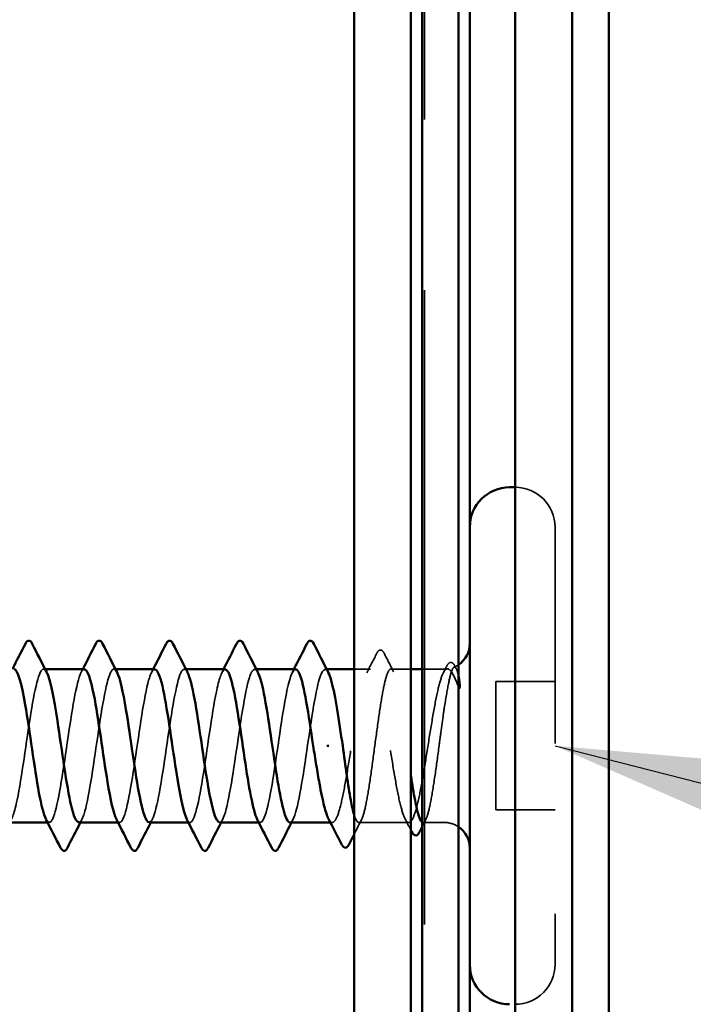
# Model space of a CAD drawing. Units: inches. Extents: x 0.6 to 33.4, y 0.6 to 21.4.
# Drawn here: x 14.3 to 14.7, y 4.2 to 4.8 of the extents above; entities that cross this region are included whole.
import ezdxf

# ---------------------------------------------------------------- set-up
doc = ezdxf.new("R2010")
doc.units = ezdxf.units.IN
doc.header["$LTSCALE"] = 2
doc.header["$MEASUREMENT"] = 0
doc.linetypes.add('DASHED', pattern=[0.2067, 0.1654, -0.0413])
for name, color, linetype, lineweight in [('Hidden (ANSI)', 7, 'DASHED', 35), ('Symbol (ANSI)', 7, 'Continuous', 25), ('Visible (ANSI)', 7, 'Continuous', 50)]:
    doc.layers.add(name, color=color, linetype=linetype, lineweight=lineweight)
doc.styles.add('Note Text (ANSI)', font='tahoma.ttf')
doc.dimstyles.new('Default (ANSI)$7', dxfattribs={"dimscale": 2, "dimtxt": 0.12, "dimasz": 0.098425, "dimexe": 0.125, "dimexo": 0.0625, "dimgap": 0.031496, "dimtad": 0, "dimtih": 1, "dimtoh": 1, "dimrnd": 1e-08, "dimzin": 4, "dimdsep": 46, "dimtxsty": 'Note Text (ANSI)', "dimcen": 0.09, "dimdle": 0.393701, "dimclrd": 256, "dimclre": 256, "dimclrt": 256, "dimadec": 0, "dimazin": 1, "dimtfac": 1, "dimtofl": 0, "dimtmove": 0, "dimatfit": 3, "dimfxl": 0, "dimtolj": 1, "dimtzin": 4, "dimlwd": -1, "dimlwe": -1, "dimarcsym": 0})

msp = doc.modelspace()

# ---------------------------------------------------------------- linework, layer by layer
at = {"layer": 'Hidden (ANSI)', "color": 5, "ltscale": 1.125087, "true_color": 0x0000ff}
msp.add_line((14.527817, 3.755733), (14.527817, 5.151066), dxfattribs=at)
at = {"layer": 'Hidden (ANSI)', "ltscale": 0.383859}
msp.add_line((14.604483, 4.461066), (14.604483, 4.204399), dxfattribs=at)
at = {"layer": 'Hidden (ANSI)', "ltscale": 0.000794323}
for p, q in [((14.305089, 4.377733), (14.30415, 4.377733)), ((14.346422, 4.377733), (14.345483, 4.377733)), ((14.387756, 4.377733), (14.386817, 4.377733)), ((14.429089, 4.377733), (14.42815, 4.377733)), ((14.470422, 4.377733), (14.469483, 4.377733)), ((14.307483, 4.287733), (14.306544, 4.287733)), ((14.348817, 4.287733), (14.347878, 4.287733)), ((14.39015, 4.287733), (14.389211, 4.287733)), ((14.431483, 4.287733), (14.430544, 4.287733))]:
    msp.add_line(p, q, dxfattribs=at)
at = {"layer": 'Hidden (ANSI)', "ltscale": 0.009144}
msp.add_line((14.49619, 4.377733), (14.486483, 4.377733), dxfattribs=at)
at = {"layer": 'Hidden (ANSI)', "ltscale": 0.011049}
msp.add_line((14.519817, 4.377733), (14.50811, 4.377733), dxfattribs=at)
at = {"layer": 'Hidden (ANSI)', "ltscale": 0.012281}
msp.add_line((14.539483, 4.377733), (14.526483, 4.377733), dxfattribs=at)
at = {"layer": 'Hidden (ANSI)', "ltscale": 0.032915}
for p, q in [((14.604483, 4.370399), (14.569817, 4.370399)), ((14.604483, 4.295066), (14.569817, 4.295066))]:
    msp.add_line(p, q, dxfattribs=at)
at = {"layer": 'Hidden (ANSI)', "ltscale": 0.071644}
msp.add_line((14.569817, 4.370399), (14.569817, 4.295066), dxfattribs=at)
at = {"layer": 'Hidden (ANSI)', "ltscale": 0.000951451}
msp.add_line((14.473719, 4.287733), (14.472615, 4.287733), dxfattribs=at)
at = {"layer": 'Hidden (ANSI)', "ltscale": 0.027912}
msp.add_line((14.518661, 4.287733), (14.489248, 4.287733), dxfattribs=at)
at = {"layer": 'Hidden (ANSI)', "ltscale": 0.011815}
msp.add_line((14.539483, 4.287733), (14.526972, 4.287733), dxfattribs=at)
at = {"layer": 'Hidden (ANSI)', "ltscale": 0.034805}
for centre, start, end in [((14.58115, 4.461066), 0, 90), ((14.58115, 4.204399), 270, 0)]:
    msp.add_arc(centre, 0.023333, start, end, dxfattribs=at)
at = {"layer": 'Hidden (ANSI)', "ltscale": 0.002666}
msp.add_arc((14.539483, 4.392733), 0.015, 292.655912, 303.748989, dxfattribs=at)
at = {"layer": 'Hidden (ANSI)', "ltscale": 0.001519}
msp.add_arc((14.539483, 4.392733), 0.015, 270, 276.494321, dxfattribs=at)
at = {"layer": 'Hidden (ANSI)', "ltscale": 0.008314}
msp.add_arc((14.539483, 4.272733), 0.015, 56.251011, 90, dxfattribs=at)
at = {"layer": 'Hidden (ANSI)', "ltscale": 0.012226}
msp.add_open_spline([(14.493968, 4.375579), (14.495958, 4.379406), (14.497931, 4.383242), (14.499895, 4.387083)], degree=3, dxfattribs=at)
at = {"layer": 'Hidden (ANSI)', "ltscale": 0.025161}
msp.add_open_spline([(14.499895, 4.387083), (14.500324, 4.387922), (14.50076, 4.388534), (14.50245, 4.389266), (14.503478, 4.388382), (14.50416, 4.387036)], degree=3, knots=[0, 0, 0, 0, 0.03902852, 0.03902852, 0.10070919, 0.10070919, 0.10070919, 0.10070919], dxfattribs=at)
at = {"layer": 'Hidden (ANSI)', "ltscale": 0.011501}
msp.add_open_spline([(14.50416, 4.387036), (14.505996, 4.383414), (14.507838, 4.379796), (14.50969, 4.376183)], degree=3, dxfattribs=at)
at = {"layer": 'Hidden (ANSI)', "ltscale": 0.147978}
msp.add_open_spline([(14.407483, 4.287816), (14.40796, 4.287773), (14.408437, 4.288088), (14.408913, 4.288791), (14.411596, 4.29275), (14.41428, 4.308709), (14.416963, 4.32691), (14.419646, 4.34511), (14.42233, 4.364287), (14.425013, 4.372712), (14.426688, 4.377972), (14.428363, 4.378813), (14.430038, 4.375669)], degree=3, knots=[-10.9955743, -10.9955743, -10.9955743, -10.9955743, -10.7782219, -10.7782219, -10.7782219, -9.5545451, -9.5545451, -9.5545451, -8.3308683, -8.3308683, -8.3308683, -7.5669118, -7.5669118, -7.5669118, -7.5669118], dxfattribs=at)
at = {"layer": 'Hidden (ANSI)', "ltscale": 0.147986}
msp.add_open_spline([(14.448817, 4.287739), (14.448932, 4.287735), (14.449047, 4.287753), (14.449162, 4.287795), (14.451846, 4.288759), (14.454529, 4.302103), (14.457212, 4.319668), (14.459895, 4.337233), (14.462579, 4.357795), (14.465262, 4.368782), (14.467299, 4.37712), (14.469335, 4.379502), (14.471372, 4.375754)], degree=3, knots=[-4.712389, -4.712389, -4.712389, -4.712389, -4.6598378, -4.6598378, -4.6598378, -3.436161, -3.436161, -3.436161, -2.2124842, -2.2124842, -2.2124842, -1.2837265, -1.2837265, -1.2837265, -1.2837265], dxfattribs=at)
at = {"layer": 'Hidden (ANSI)', "ltscale": 0.004217}
msp.add_open_spline([(14.53891, 4.375579), (14.539607, 4.37692), (14.540302, 4.378261), (14.540995, 4.379603)], degree=3, dxfattribs=at)
at = {"layer": 'Hidden (ANSI)', "ltscale": 0.070147}
msp.add_open_spline([(14.539483, 4.354818), (14.540333, 4.360367), (14.541139, 4.365229), (14.542602, 4.372494), (14.543253, 4.375073), (14.544537, 4.378453), (14.545158, 4.379172), (14.546218, 4.378644), (14.546659, 4.377828), (14.547336, 4.375657), (14.547579, 4.37468), (14.547817, 4.373531)], degree=3, knots=[0, 0, 0, 0, 0.07343798, 0.07343798, 0.13729124, 0.13729124, 0.20295255, 0.20295255, 0.25294519, 0.25294519, 0.28182013, 0.28182013, 0.28182013, 0.28182013], dxfattribs=at)
at = {"layer": 'Hidden (ANSI)', "ltscale": 0.0251}
msp.add_open_spline([(14.540995, 4.379603), (14.541416, 4.380418), (14.541844, 4.381021), (14.542961, 4.381726), (14.543712, 4.38172), (14.544833, 4.381), (14.545268, 4.38038), (14.5457, 4.379534)], degree=3, knots=[0, 0, 0, 0, 0.03368973, 0.03368973, 0.06638175, 0.06638175, 0.10065268, 0.10065268, 0.10065268, 0.10065268], dxfattribs=at)
at = {"layer": 'Hidden (ANSI)', "ltscale": 0.001567}
msp.add_open_spline([(14.5457, 4.379534), (14.545965, 4.379014), (14.546231, 4.378495), (14.546497, 4.377976)], degree=3, dxfattribs=at)
at = {"layer": 'Hidden (ANSI)', "ltscale": 0.147972}
for points, knots in [([(14.283483, 4.287975), (14.285044, 4.288037), (14.286605, 4.291685), (14.288166, 4.298658), (14.290849, 4.310647), (14.293532, 4.331632), (14.296215, 4.34878), (14.298899, 4.365929), (14.301582, 4.378047), (14.304265, 4.377726), (14.304856, 4.377655), (14.305447, 4.376982), (14.306038, 4.375789)], [-29.8451302, -29.8451302, -29.8451302, -29.8451302, -29.1333741, -29.1333741, -29.1333741, -27.9096973, -27.9096973, -27.9096973, -26.6860205, -26.6860205, -26.6860205, -26.4164677, -26.4164677, -26.4164677, -26.4164677]), ([(14.410817, 4.377491), (14.409256, 4.377429), (14.407695, 4.373781), (14.406134, 4.366807), (14.403451, 4.354819), (14.400768, 4.333834), (14.398085, 4.316685), (14.395401, 4.299537), (14.392718, 4.287418), (14.390035, 4.28774), (14.389444, 4.28781), (14.388853, 4.288484), (14.388262, 4.289677)], [7.8539816, 7.8539816, 7.8539816, 7.8539816, 8.5657377, 8.5657377, 8.5657377, 9.7894145, 9.7894145, 9.7894145, 11.0130913, 11.0130913, 11.0130913, 11.2826441, 11.2826441, 11.2826441, 11.2826441])]:
    msp.add_open_spline(points, degree=3, knots=knots, dxfattribs=at)
at = {"layer": 'Hidden (ANSI)', "ltscale": 0.147961}
for points, knots in [([(14.32815, 4.377547), (14.327312, 4.377614), (14.326474, 4.376624), (14.325636, 4.374487), (14.322953, 4.367642), (14.320269, 4.3495), (14.317586, 4.331157), (14.314903, 4.312813), (14.31222, 4.295542), (14.309536, 4.289906), (14.308223, 4.287147), (14.306909, 4.287271), (14.305595, 4.289819)], [20.4203522, 20.4203522, 20.4203522, 20.4203522, 20.8025059, 20.8025059, 20.8025059, 22.0261827, 22.0261827, 22.0261827, 23.2498595, 23.2498595, 23.2498595, 23.8490148, 23.8490148, 23.8490148, 23.8490148]), ([(14.36615, 4.287919), (14.366988, 4.287852), (14.367826, 4.288841), (14.368664, 4.290979), (14.371347, 4.297824), (14.37403, 4.315965), (14.376714, 4.334309), (14.379397, 4.352653), (14.38208, 4.369923), (14.384764, 4.375559), (14.386077, 4.378319), (14.387391, 4.378195), (14.388705, 4.375646)], [-17.2787596, -17.2787596, -17.2787596, -17.2787596, -16.896606, -16.896606, -16.896606, -15.6729292, -15.6729292, -15.6729292, -14.4492523, -14.4492523, -14.4492523, -13.8500971, -13.8500971, -13.8500971, -13.8500971])]:
    msp.add_open_spline(points, degree=3, knots=knots, dxfattribs=at)
at = {"layer": 'Hidden (ANSI)', "ltscale": 0.147958}
for points, knots in [([(14.324817, 4.287983), (14.326016, 4.287951), (14.327215, 4.290031), (14.328415, 4.294298), (14.331098, 4.303844), (14.333781, 4.323676), (14.336465, 4.341666), (14.339148, 4.359655), (14.341831, 4.374552), (14.344514, 4.377246), (14.345467, 4.378202), (14.346419, 4.377597), (14.347372, 4.375696)], [-23.5619449, -23.5619449, -23.5619449, -23.5619449, -23.0149901, -23.0149901, -23.0149901, -21.7913132, -21.7913132, -21.7913132, -20.5676364, -20.5676364, -20.5676364, -20.1332824, -20.1332824, -20.1332824, -20.1332824]), ([(14.369483, 4.377483), (14.368284, 4.377514), (14.367085, 4.375435), (14.365885, 4.371168), (14.363202, 4.361621), (14.360519, 4.34179), (14.357835, 4.3238), (14.355152, 4.30581), (14.352469, 4.290914), (14.349786, 4.28822), (14.348833, 4.287264), (14.347881, 4.287869), (14.346928, 4.28977)], [14.1371669, 14.1371669, 14.1371669, 14.1371669, 14.6841218, 14.6841218, 14.6841218, 15.9077986, 15.9077986, 15.9077986, 17.1314754, 17.1314754, 17.1314754, 17.5658294, 17.5658294, 17.5658294, 17.5658294])]:
    msp.add_open_spline(points, degree=3, knots=knots, dxfattribs=at)
at = {"layer": 'Hidden (ANSI)', "ltscale": 0.001873}
for points in [[(14.326262, 4.375891), (14.326578, 4.376505), (14.326895, 4.377119), (14.327211, 4.377733)], [(14.367595, 4.375891), (14.367912, 4.376505), (14.368228, 4.377119), (14.368544, 4.377733)], [(14.408928, 4.375891), (14.409245, 4.376505), (14.409561, 4.377119), (14.409878, 4.377733)], [(14.450262, 4.375891), (14.450578, 4.376505), (14.450895, 4.377119), (14.451211, 4.377733)], [(14.326705, 4.289574), (14.326388, 4.288961), (14.326072, 4.288347), (14.325756, 4.287733)], [(14.368038, 4.289574), (14.367722, 4.288961), (14.367405, 4.288347), (14.367089, 4.287733)], [(14.409372, 4.289574), (14.409055, 4.288961), (14.408738, 4.288347), (14.408422, 4.287733)], [(14.450705, 4.289574), (14.450388, 4.288961), (14.450072, 4.288347), (14.449756, 4.287733)]]:
    msp.add_open_spline(points, degree=3, dxfattribs=at)
at = {"layer": 'Hidden (ANSI)', "ltscale": 0.147987}
msp.add_open_spline([(14.45215, 4.377567), (14.450228, 4.377401), (14.448306, 4.371629), (14.446384, 4.361524), (14.4437, 4.347417), (14.441017, 4.325848), (14.438334, 4.310006), (14.435651, 4.294163), (14.432967, 4.285151), (14.430284, 4.288479), (14.430054, 4.288763), (14.429825, 4.289137), (14.429595, 4.289594)], degree=3, knots=[1.5707963, 1.5707963, 1.5707963, 1.5707963, 2.4473536, 2.4473536, 2.4473536, 3.6710304, 3.6710304, 3.6710304, 4.8947073, 4.8947073, 4.8947073, 4.9994588, 4.9994588, 4.9994588, 4.9994588], dxfattribs=at)
at = {"layer": 'Hidden (ANSI)', "ltscale": 0.412352}
msp.add_open_spline([(14.539483, 4.376542), (14.53854, 4.375187), (14.537606, 4.372701), (14.53572, 4.365759), (14.534786, 4.361371), (14.532899, 4.351264), (14.531965, 4.345645), (14.530079, 4.333924), (14.529145, 4.327937), (14.527259, 4.316401), (14.526325, 4.310965), (14.524438, 4.301385), (14.523504, 4.297334), (14.521618, 4.29118), (14.520684, 4.289136), (14.518797, 4.287352), (14.517863, 4.287629), (14.515977, 4.290489), (14.515043, 4.293044), (14.513157, 4.300109), (14.512223, 4.30455), (14.510336, 4.314736), (14.509402, 4.320382), (14.507516, 4.332125), (14.506582, 4.338109), (14.504695, 4.349608), (14.503761, 4.355011), (14.501875, 4.3645), (14.500941, 4.368494), (14.499055, 4.374517), (14.498121, 4.376488), (14.496234, 4.378121), (14.4953, 4.377767), (14.493414, 4.374759), (14.49248, 4.372135), (14.490593, 4.364948), (14.489659, 4.360455), (14.487773, 4.350192), (14.486839, 4.344521), (14.484953, 4.332756), (14.484019, 4.326777), (14.482132, 4.315317), (14.481198, 4.309948), (14.479312, 4.300551), (14.478378, 4.296615), (14.476492, 4.290724), (14.475557, 4.288826), (14.473671, 4.287344), (14.472737, 4.287775), (14.471695, 4.289518), (14.471596, 4.289696), (14.471497, 4.289886)], degree=3, knots=[0, 0, 0, 0, 0.0686736, 0.0686736, 0.1373472, 0.1373472, 0.2060208, 0.2060208, 0.2746944, 0.2746944, 0.343368, 0.343368, 0.4120415, 0.4120415, 0.4807151, 0.4807151, 0.5493887, 0.5493887, 0.6180623, 0.6180623, 0.6867359, 0.6867359, 0.7554095, 0.7554095, 0.8240831, 0.8240831, 0.8927567, 0.8927567, 0.9614303, 0.9614303, 1.0301039, 1.0301039, 1.0987774, 1.0987774, 1.167451, 1.167451, 1.2361246, 1.2361246, 1.3047982, 1.3047982, 1.3734718, 1.3734718, 1.4421454, 1.4421454, 1.510819, 1.510819, 1.5794926, 1.5794926, 1.6481662, 1.6481662, 1.6553763, 1.6553763, 1.6553763, 1.6553763], dxfattribs=at)
at = {"layer": 'Hidden (ANSI)', "ltscale": 0.239936}
msp.add_open_spline([(14.486483, 4.292419), (14.48662, 4.291965), (14.486756, 4.291541), (14.487682, 4.28889), (14.488463, 4.287729), (14.490041, 4.287737), (14.490822, 4.288906), (14.492399, 4.29344), (14.493181, 4.296761), (14.494758, 4.30513), (14.495539, 4.310097), (14.497117, 4.321026), (14.497898, 4.326882), (14.499476, 4.338706), (14.500257, 4.344559), (14.501835, 4.355476), (14.502616, 4.360433), (14.504193, 4.36878), (14.504975, 4.372087), (14.506552, 4.376592), (14.507333, 4.377745), (14.508911, 4.377721), (14.509692, 4.376544), (14.51127, 4.371995), (14.512051, 4.368667), (14.513629, 4.360286), (14.51441, 4.355315), (14.515987, 4.34438), (14.516769, 4.338522), (14.518313, 4.326947), (14.519062, 4.32134), (14.519817, 4.316083)], degree=3, knots=[0.1926949, 0.1926949, 0.1926949, 0.1926949, 0.20451622, 0.20451622, 0.2726883, 0.2726883, 0.34086037, 0.34086037, 0.40903245, 0.40903245, 0.47720452, 0.47720452, 0.5453766, 0.5453766, 0.61354867, 0.61354867, 0.68172075, 0.68172075, 0.74989282, 0.74989282, 0.8180649, 0.8180649, 0.88623697, 0.88623697, 0.95440905, 0.95440905, 1.02258112, 1.02258112, 1.0907532, 1.0907532, 1.15605552, 1.15605552, 1.15605552, 1.15605552], dxfattribs=at)
at = {"layer": 'Hidden (ANSI)', "ltscale": 0.043851}
msp.add_open_spline([(14.547817, 4.367198), (14.546653, 4.370207), (14.545201, 4.373957), (14.54282, 4.377299), (14.54202, 4.377888), (14.540639, 4.377793), (14.540054, 4.377363), (14.539483, 4.376542)], degree=3, knots=[0.00289024, 0.00289024, 0.00289024, 0.00289024, 0.0620118, 0.0620118, 0.09444296, 0.09444296, 0.11964894, 0.11964894, 0.11964894, 0.11964894], dxfattribs=at)
at = {"layer": 'Hidden (ANSI)', "ltscale": 0.093514}
msp.add_open_spline([(14.526483, 4.287882), (14.526653, 4.287778), (14.526823, 4.287729), (14.527781, 4.287753), (14.528563, 4.288938), (14.53014, 4.293502), (14.530921, 4.296836), (14.532499, 4.305228), (14.53328, 4.310204), (14.534858, 4.321145), (14.535639, 4.327005), (14.536938, 4.336738), (14.537446, 4.340543), (14.538465, 4.347933), (14.538973, 4.351488), (14.539483, 4.354818)], degree=3, knots=[1.3487429, 1.3487429, 1.3487429, 1.3487429, 1.3634415, 1.3634415, 1.43161357, 1.43161357, 1.49978565, 1.49978565, 1.56795772, 1.56795772, 1.6361298, 1.6361298, 1.68020188, 1.68020188, 1.72427397, 1.72427397, 1.72427397, 1.72427397], dxfattribs=at)
at = {"layer": 'Hidden (ANSI)', "ltscale": 0.009006}
msp.add_open_spline([(14.490828, 4.289282), (14.489374, 4.286447), (14.487926, 4.283608), (14.486483, 4.280766)], degree=3, dxfattribs=at)
at = {"layer": 'Hidden (ANSI)', "ltscale": 0.006904}
msp.add_open_spline([(14.519817, 4.283355), (14.518695, 4.285534), (14.51757, 4.287712), (14.516439, 4.289886)], degree=3, dxfattribs=at)
at = {"layer": 'Hidden (ANSI)', "ltscale": 0.004228}
msp.add_open_spline([(14.528552, 4.289282), (14.527861, 4.287935), (14.527172, 4.286586), (14.526483, 4.285237)], degree=3, dxfattribs=at)
at = {"layer": 'Visible (ANSI)', "color": 5, "true_color": 0x0000ff}
for p, q in [((14.58115, 3.755733), (14.58115, 20.810486)), ((14.614488, 3.755733), (14.614488, 20.810486)), ((14.636132, 20.810486), (14.636132, 3.755733)), ((14.554483, 4.461066), (14.554483, 8.467183)), ((14.554483, 3.755733), (14.554483, 4.204399))]:
    msp.add_line(p, q, dxfattribs=at)
at = {"layer": 'Visible (ANSI)', "color": 1, "true_color": 0xff0000}
for p, q in [((14.486483, 3.559733), (14.486483, 6.793066)), ((14.519817, 3.559733), (14.519817, 6.793066)), ((14.526483, 5.151066), (14.526483, 3.693733)), ((14.547817, 5.151066), (14.547817, 3.693733))]:
    msp.add_line(p, q, dxfattribs=at)
at = {"layer": 'Visible (ANSI)'}
for p, q in [((14.58115, 4.484399), (14.577817, 4.484399)), ((14.554483, 4.461066), (14.554483, 4.204399)), ((14.32815, 4.377733), (14.305089, 4.377733)), ((14.369483, 4.377733), (14.346422, 4.377733)), ((14.410817, 4.377733), (14.387756, 4.377733)), ((14.45215, 4.377733), (14.429089, 4.377733)), ((14.486483, 4.377733), (14.470422, 4.377733)), ((14.526483, 4.377733), (14.519817, 4.377733)), ((14.471747, 4.332733), (14.470553, 4.332733)), ((14.306544, 4.287733), (14.283483, 4.287733)), ((14.347878, 4.287733), (14.324817, 4.287733)), ((14.389211, 4.287733), (14.36615, 4.287733)), ((14.430544, 4.287733), (14.407483, 4.287733)), ((14.472615, 4.287733), (14.448817, 4.287733))]:
    msp.add_line(p, q, dxfattribs=at)
for centre, radius, start, end in [((14.577817, 4.461066), 0.023333, 90, 180), ((14.539483, 4.392733), 0.015, 303.748989, 0), ((14.539483, 4.272733), 0.015, 0, 56.251011), ((14.577817, 4.204399), 0.023333, 180, 270)]:
    msp.add_arc(centre, radius, start, end, dxfattribs=at)
for points in [[(14.285878, 4.377733), (14.28843, 4.382691), (14.290961, 4.387662), (14.293482, 4.392638)], [(14.297485, 4.392638), (14.300318, 4.387046), (14.303163, 4.38146), (14.306038, 4.375891)], [(14.327211, 4.377733), (14.329764, 4.382691), (14.332294, 4.387662), (14.334815, 4.392638)], [(14.338818, 4.392638), (14.341651, 4.387046), (14.344496, 4.38146), (14.347372, 4.375891)], [(14.368544, 4.377733), (14.371097, 4.382691), (14.373628, 4.387662), (14.376148, 4.392638)], [(14.380151, 4.392638), (14.382985, 4.387046), (14.38583, 4.38146), (14.388705, 4.375891)], [(14.409878, 4.377733), (14.41243, 4.382691), (14.414961, 4.387662), (14.417482, 4.392638)], [(14.421485, 4.392638), (14.424318, 4.387046), (14.427163, 4.38146), (14.430038, 4.375891)], [(14.451211, 4.377733), (14.453764, 4.382691), (14.456294, 4.387662), (14.458815, 4.392638)], [(14.462818, 4.392638), (14.465651, 4.387046), (14.468496, 4.38146), (14.471372, 4.375891)], [(14.547817, 4.373531), (14.547954, 4.372866), (14.548091, 4.372143), (14.548225, 4.371365)], [(14.547986, 4.366762), (14.54793, 4.366906), (14.547874, 4.367051), (14.547817, 4.367198)], [(14.314148, 4.272828), (14.311315, 4.278419), (14.30847, 4.284005), (14.305595, 4.289574)], [(14.325756, 4.287733), (14.323203, 4.282774), (14.320672, 4.277803), (14.318151, 4.272828)], [(14.355482, 4.272828), (14.352649, 4.278419), (14.349803, 4.284005), (14.346928, 4.289574)], [(14.367089, 4.287733), (14.364536, 4.282774), (14.362006, 4.277803), (14.359485, 4.272828)], [(14.396815, 4.272828), (14.393982, 4.278419), (14.391137, 4.284005), (14.388262, 4.289574)], [(14.408422, 4.287733), (14.40587, 4.282774), (14.403339, 4.277803), (14.400818, 4.272828)], [(14.438148, 4.272828), (14.435315, 4.278419), (14.43247, 4.284005), (14.429595, 4.289574)], [(14.449756, 4.287733), (14.447203, 4.282774), (14.444672, 4.277803), (14.442151, 4.272828)], [(14.479325, 4.274657), (14.476734, 4.279743), (14.47413, 4.284823), (14.471497, 4.289886)], [(14.486483, 4.280766), (14.485456, 4.278744), (14.484432, 4.27672), (14.483409, 4.274696)], [(14.520453, 4.282117), (14.520241, 4.282529), (14.520029, 4.282942), (14.519817, 4.283355)], [(14.526483, 4.285237), (14.525963, 4.284216), (14.525443, 4.283195), (14.524923, 4.282174)]]:
    msp.add_open_spline(points, degree=3, dxfattribs=at)
for points, knots in [([(14.293482, 4.392638), (14.293916, 4.393495), (14.29436, 4.394123), (14.296057, 4.394633), (14.296897, 4.393799), (14.297485, 4.392638)], [0, 0, 0, 0, 0.04287871, 0.04287871, 0.10096303, 0.10096303, 0.10096303, 0.10096303]), ([(14.334815, 4.392638), (14.335249, 4.393495), (14.335694, 4.394123), (14.33739, 4.394633), (14.33823, 4.393799), (14.338818, 4.392638)], [0, 0, 0, 0, 0.04287871, 0.04287871, 0.10096303, 0.10096303, 0.10096303, 0.10096303]), ([(14.376148, 4.392638), (14.376583, 4.393495), (14.377027, 4.394123), (14.378723, 4.394633), (14.379563, 4.393799), (14.380151, 4.392638)], [0, 0, 0, 0, 0.04287871, 0.04287871, 0.10096303, 0.10096303, 0.10096303, 0.10096303]), ([(14.417482, 4.392638), (14.417916, 4.393495), (14.41836, 4.394123), (14.420057, 4.394633), (14.420897, 4.393799), (14.421485, 4.392638)], [0, 0, 0, 0, 0.04287871, 0.04287871, 0.10096303, 0.10096303, 0.10096303, 0.10096303]), ([(14.458815, 4.392638), (14.459249, 4.393495), (14.459694, 4.394123), (14.46139, 4.394633), (14.46223, 4.393799), (14.462818, 4.392638)], [0, 0, 0, 0, 0.04287871, 0.04287871, 0.10096303, 0.10096303, 0.10096303, 0.10096303]), ([(14.305595, 4.289819), (14.304225, 4.292475), (14.302856, 4.297766), (14.301486, 4.305171), (14.298803, 4.31968), (14.29612, 4.341299), (14.293437, 4.356806), (14.29123, 4.36956), (14.289023, 4.37745), (14.286817, 4.37765)], [23.8490148, 23.8490148, 23.8490148, 23.8490148, 24.4735363, 24.4735363, 24.4735363, 25.6972131, 25.6972131, 25.6972131, 26.7035376, 26.7035376, 26.7035376, 26.7035376]), ([(14.306038, 4.375789), (14.308131, 4.371567), (14.310223, 4.360839), (14.312315, 4.347298), (14.314998, 4.329931), (14.317682, 4.309144), (14.320365, 4.297649), (14.321849, 4.291293), (14.323333, 4.288022), (14.324817, 4.287983)], [-26.4164677, -26.4164677, -26.4164677, -26.4164677, -25.4623437, -25.4623437, -25.4623437, -24.2386669, -24.2386669, -24.2386669, -23.5619449, -23.5619449, -23.5619449, -23.5619449]), ([(14.346928, 4.28977), (14.345197, 4.293224), (14.343467, 4.300958), (14.341736, 4.31138), (14.339052, 4.327537), (14.336369, 4.349031), (14.333686, 4.362717), (14.331841, 4.37213), (14.329995, 4.3774), (14.32815, 4.377547)], [17.5658294, 17.5658294, 17.5658294, 17.5658294, 18.3551522, 18.3551522, 18.3551522, 19.5788291, 19.5788291, 19.5788291, 20.4203522, 20.4203522, 20.4203522, 20.4203522]), ([(14.347372, 4.375696), (14.349103, 4.372241), (14.350833, 4.364508), (14.352564, 4.354086), (14.355248, 4.337928), (14.357931, 4.316435), (14.360614, 4.302748), (14.362459, 4.293336), (14.364305, 4.288066), (14.36615, 4.287919)], [-20.1332824, -20.1332824, -20.1332824, -20.1332824, -19.3439596, -19.3439596, -19.3439596, -18.1202828, -18.1202828, -18.1202828, -17.2787596, -17.2787596, -17.2787596, -17.2787596]), ([(14.388262, 4.289677), (14.386169, 4.293898), (14.384077, 4.304626), (14.381985, 4.318168), (14.379302, 4.335535), (14.376618, 4.356321), (14.373935, 4.367816), (14.372451, 4.374173), (14.370967, 4.377443), (14.369483, 4.377483)], [11.2826441, 11.2826441, 11.2826441, 11.2826441, 12.2367682, 12.2367682, 12.2367682, 13.460445, 13.460445, 13.460445, 14.1371669, 14.1371669, 14.1371669, 14.1371669]), ([(14.388705, 4.375646), (14.390075, 4.37299), (14.391444, 4.3677), (14.392813, 4.360295), (14.395497, 4.345785), (14.39818, 4.324167), (14.400863, 4.308659), (14.40307, 4.295906), (14.405277, 4.288015), (14.407483, 4.287816)], [-13.8500971, -13.8500971, -13.8500971, -13.8500971, -13.2255755, -13.2255755, -13.2255755, -12.0018987, -12.0018987, -12.0018987, -10.9955743, -10.9955743, -10.9955743, -10.9955743]), ([(14.429595, 4.289594), (14.427141, 4.294469), (14.424688, 4.308794), (14.422234, 4.32535), (14.419551, 4.343457), (14.416868, 4.362973), (14.414184, 4.371964), (14.413062, 4.375725), (14.411939, 4.377535), (14.410817, 4.377491)], [4.9994588, 4.9994588, 4.9994588, 4.9994588, 6.1183841, 6.1183841, 6.1183841, 7.3420609, 7.3420609, 7.3420609, 7.8539816, 7.8539816, 7.8539816, 7.8539816]), ([(14.430038, 4.375669), (14.431047, 4.373777), (14.432055, 4.370441), (14.433063, 4.365757), (14.435746, 4.353289), (14.438429, 4.332131), (14.441113, 4.315223), (14.443681, 4.29904), (14.446249, 4.287827), (14.448817, 4.287739)], [-7.5669118, -7.5669118, -7.5669118, -7.5669118, -7.1071914, -7.1071914, -7.1071914, -5.8835146, -5.8835146, -5.8835146, -4.712389, -4.712389, -4.712389, -4.712389]), ([(14.462483, 4.332733), (14.4598, 4.351088), (14.457117, 4.368805), (14.454433, 4.375049), (14.453672, 4.37682), (14.452911, 4.377633), (14.45215, 4.377567)], [0, 0, 0, 0, 1.2236768, 1.2236768, 1.2236768, 1.5707963, 1.5707963, 1.5707963, 1.5707963]), ([(14.471372, 4.375754), (14.472018, 4.374564), (14.472665, 4.372756), (14.473312, 4.370324), (14.47548, 4.362171), (14.477648, 4.347565), (14.479817, 4.332733)], [-1.2837265, -1.2837265, -1.2837265, -1.2837265, -0.9888074, -0.9888074, -0.9888074, 0, 0, 0, 0]), ([(14.548225, 4.371365), (14.548336, 4.370725), (14.548422, 4.370019), (14.548527, 4.368547), (14.548539, 4.367885), (14.548505, 4.36712), (14.548484, 4.366899), (14.548438, 4.366635), (14.548412, 4.366519), (14.548365, 4.366422), (14.548356, 4.366405), (14.548337, 4.366381), (14.548329, 4.366372), (14.548314, 4.366359), (14.548307, 4.366354), (14.548293, 4.366348), (14.548286, 4.366346), (14.54827, 4.366343), (14.548261, 4.366344), (14.548235, 4.36635), (14.54822, 4.36636), (14.548169, 4.3664), (14.548133, 4.366452), (14.54806, 4.366581), (14.548019, 4.366677), (14.547986, 4.366762)], [0, 0, 0, 0, 0.013743764, 0.013743764, 0.027191762, 0.027191762, 0.033937715, 0.033937715, 0.037573593, 0.037573593, 0.038301792, 0.038301792, 0.03872796, 0.03872796, 0.039051446, 0.039051446, 0.039381816, 0.039381816, 0.039869374, 0.039869374, 0.040905478, 0.040905478, 0.044056042, 0.044056042, 0.048830608, 0.048830608, 0.048830608, 0.048830608]), ([(14.471497, 4.289886), (14.470655, 4.291506), (14.469818, 4.294007), (14.46803, 4.300932), (14.467096, 4.305475), (14.465541, 4.314002), (14.464931, 4.317588), (14.463706, 4.325042), (14.463096, 4.328879), (14.462483, 4.332733)], [1.65537627, 1.65537627, 1.65537627, 1.65537627, 1.71683975, 1.71683975, 1.78551334, 1.78551334, 1.83010888, 1.83010888, 1.87470442, 1.87470442, 1.87470442, 1.87470442]), ([(14.479817, 4.332733), (14.480605, 4.326821), (14.481387, 4.320966), (14.482964, 4.310043), (14.483745, 4.305081), (14.485186, 4.297448), (14.485833, 4.294584), (14.486483, 4.292419)], [0, 0, 0, 0, 0.06817207, 0.06817207, 0.13634415, 0.13634415, 0.1926949, 0.1926949, 0.1926949, 0.1926949]), ([(14.519817, 4.316083), (14.51985, 4.315852), (14.519883, 4.315621), (14.520705, 4.309936), (14.521486, 4.304983), (14.523064, 4.296648), (14.523845, 4.293347), (14.525253, 4.289342), (14.525867, 4.288258), (14.526483, 4.287882)], [1.15605552, 1.15605552, 1.15605552, 1.15605552, 1.15892527, 1.15892527, 1.22709735, 1.22709735, 1.29526942, 1.29526942, 1.3487429, 1.3487429, 1.3487429, 1.3487429]), ([(14.524923, 4.282174), (14.524502, 4.281345), (14.524078, 4.28074), (14.522435, 4.279777), (14.52121, 4.280643), (14.520453, 4.282117)], [0, 0, 0, 0, 0.03577386, 0.03577386, 0.10050378, 0.10050378, 0.10050378, 0.10050378]), ([(14.318151, 4.272828), (14.317717, 4.271971), (14.317273, 4.271342), (14.315576, 4.270833), (14.314737, 4.271667), (14.314148, 4.272828)], [0, 0, 0, 0, 0.04287871, 0.04287871, 0.10096303, 0.10096303, 0.10096303, 0.10096303]), ([(14.359485, 4.272828), (14.359051, 4.271971), (14.358606, 4.271342), (14.35691, 4.270833), (14.35607, 4.271667), (14.355482, 4.272828)], [0, 0, 0, 0, 0.04287871, 0.04287871, 0.10096303, 0.10096303, 0.10096303, 0.10096303]), ([(14.400818, 4.272828), (14.400384, 4.271971), (14.39994, 4.271342), (14.398243, 4.270833), (14.397403, 4.271667), (14.396815, 4.272828)], [0, 0, 0, 0, 0.04287871, 0.04287871, 0.10096303, 0.10096303, 0.10096303, 0.10096303]), ([(14.442151, 4.272828), (14.441717, 4.271971), (14.441273, 4.271342), (14.439576, 4.270833), (14.438737, 4.271667), (14.438148, 4.272828)], [0, 0, 0, 0, 0.04287871, 0.04287871, 0.10096303, 0.10096303, 0.10096303, 0.10096303]), ([(14.483409, 4.274696), (14.482979, 4.273845), (14.482545, 4.273226), (14.480873, 4.2726), (14.479944, 4.273442), (14.479325, 4.274657)], [0, 0, 0, 0, 0.04123946, 0.04123946, 0.10085036, 0.10085036, 0.10085036, 0.10085036])]:
    msp.add_open_spline(points, degree=3, knots=knots, dxfattribs=at)

# ---------------------------------------------------------------- leaders
at = {"layer": 'Symbol (ANSI)', "annotation_type": 0, "has_hookline": 1, "hookline_direction": 0}
for points, text_width in [([(14.01315, 5.095829), (17.272492, 4.258358)], 3.818885), ([(14.604483, 4.332733), (17.277833, 3.652278)], 4.442821)]:
    msp.add_leader(points, dimstyle='Default (ANSI)$7', override={"dimtad": 0}, dxfattribs=dict(at, text_width=text_width))

doc.saveas('drawing.dxf')
